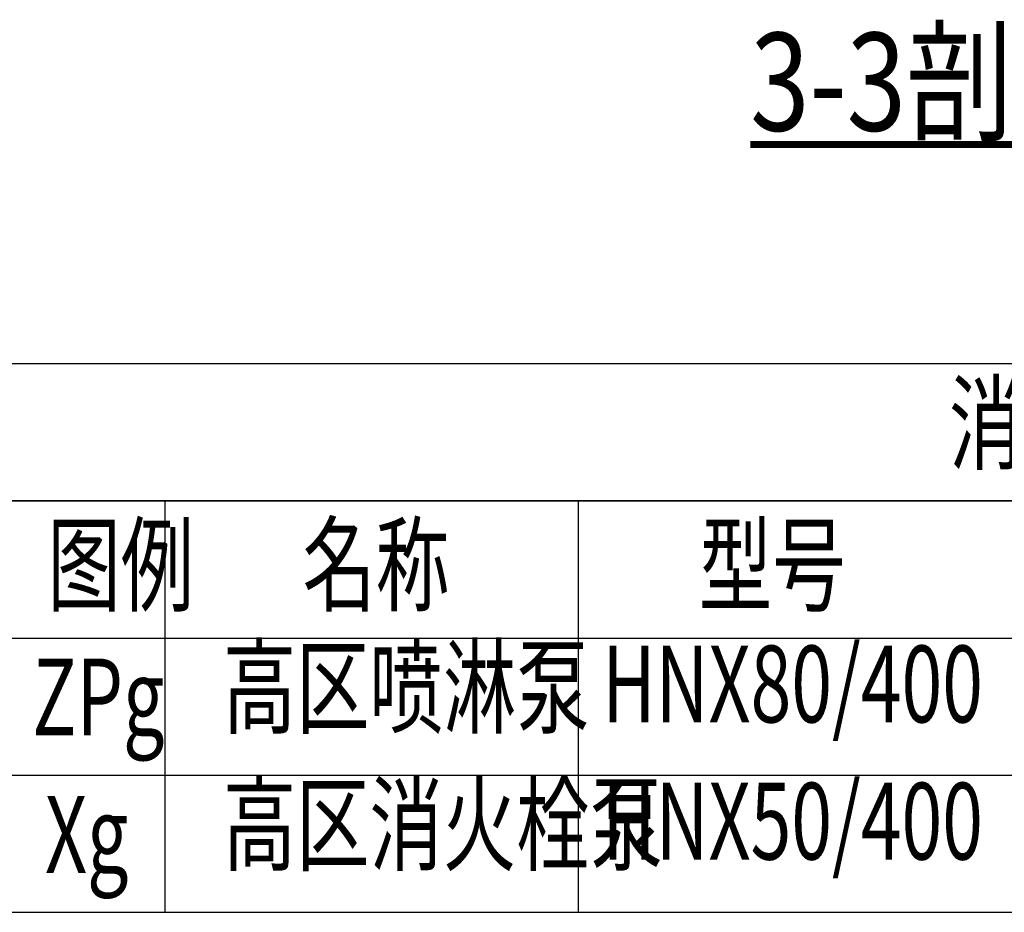
# Model space of a CAD drawing. Extents: x -15954 to 130993, y 5387 to 57782.
# Drawn here: x 67823 to 72847, y 30508 to 35064 of the extents above; entities that cross this region are included whole.
import ezdxf

# ---------------------------------------------------------------- set-up
doc = ezdxf.new("R2010")
doc.units = 0
doc.header["$LTSCALE"] = 350
doc.header["$MEASUREMENT"] = 0
doc.layers.add('PL', color=7, linetype='CONTINUOUS')
doc.layers.add('TWT_SYMB', color=3, linetype='CONTINUOUS')
doc.styles.add('_TWT_PIPEDN', font='SIMPLEX', dxfattribs={"width": 0.8, "height": 3, "bigfont": 'HZTXT'})
doc.styles.add('CQC', font='tjromans.shx', dxfattribs={"width": 0.7, "height": 350, "bigfont": 'hzwtxt.shx'})

msp = doc.modelspace()

# ---------------------------------------------------------------- linework, layer by layer
at = {"layer": 'PL'}
for points in [[(66764.5, 30508.3), (82653.8, 30508.3), (82653.8, 33308.3), (66764.5, 33308.3)], [(66764.5, 30508.3), (82653.8, 30508.3), (82653.8, 32608.3), (66764.5, 32608.3)]]:
    msp.add_lwpolyline(points, close=True, dxfattribs=at)
for points in [[(66764.5, 32608.3), (82653.8, 32608.3)], [(68562.7, 32608.3), (68562.7, 30508.3)], [(70672.4, 32608.3), (70672.4, 30508.3)], [(66764.5, 31908.3), (82653.8, 31908.3)], [(66764.5, 31208.3), (82653.8, 31208.3)], [(66764.5, 30508.3), (82653.8, 30508.3)], [(66764.5, 30508.3), (82653.8, 30508.3)]]:
    msp.add_lwpolyline(points, dxfattribs=at)
at = {"layer": 'TWT_SYMB', "const_width": 35}
msp.add_lwpolyline([(71550.4, 34427.5), (74018.7, 34427.5)], dxfattribs=at)

# ---------------------------------------------------------------- texts
at = {"layer": 'PL', "style": 'CQC', "width": 0.7}
for s, p in [('消防泵房主要设备及材料表', (72565, 32808.1)), ('图例', (67963.8, 32085.9)), ('名称', (69265.7, 32085.9)), ('型号', (71288.7, 32085.9)), ('高区喷淋泵', (68858.8, 31461.8)), ('HNX80/400', (70794.5, 31477.6)), ('ZPg', (67887.2, 31411.4)), ('高区消火栓泵', (68858.8, 30761.8)), ('HNX50/400', (70794.5, 30777.6)), ('Xg', (67951.9, 30709.5))]:
    msp.add_text(s, height=392.04, dxfattribs=at).set_placement(p)
at = {"layer": 'TWT_SYMB', "color": 7, "style": '_TWT_PIPEDN', "width": 0.8}
msp.add_text('3-3剖面图', height=500, dxfattribs=at).set_placement((71550.4, 34497.5))

doc.saveas('drawing.dxf')
